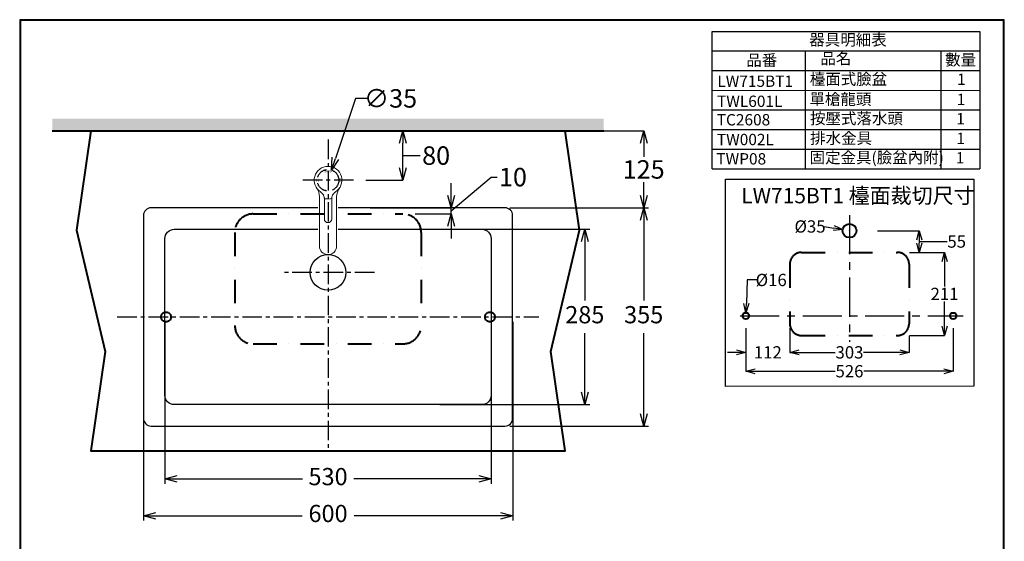
# Model space of a CAD drawing. Units: millimetres. Extents: x -347 to 3238, y -1242 to 5532.
# Drawn here: x -347 to 1253, y 4684 to 5532 of the extents above; entities that cross this region are included whole.
import ezdxf

# ---------------------------------------------------------------- set-up
doc = ezdxf.new("R2010")
doc.units = ezdxf.units.MM
for name, pattern in [('CENTER', [50.8, 31.75, -6.35, 6.35, -6.35]), ('DASHDOT', [153.635212, 76.817606, -38.408803, 0, -38.408803]), ('DASHED', [0.75, 0.5, -0.25]), ('PHANTOM', [12, 7, -1, 1, -1, 1, -1])]:
    doc.linetypes.add(name, pattern=pattern)
doc.layers.add('MAIN', color=7, linetype='Continuous')
doc.layers.add('Word', color=7, linetype='Continuous')
doc.styles.add('AEH', font='simplex.shx', dxfattribs={"width": 0.8, "bigfont": 'chineset.shx'})
doc.styles.get("Standard").update_dxf_attribs({"font": 'msjh.ttf'})
doc.linetypes.add('Amzigzag', pattern='A,0.0001,[135,ltypeshp.shx,S=0.04,R=0,X=0,Y=0],-11', length=11.0001)
doc.dimstyles.get("Standard").update_dxf_attribs({"dimtxt": 30, "dimasz": 20, "dimexe": 0, "dimexo": 20, "dimgap": 5, "dimtad": 0, "dimtih": 1, "dimtoh": 1, "dimdec": 4, "dimdsep": 46, "dimtxsty": 'Standard', "dimblk": 'OPEN30', "dimcen": 0.09, "dimadec": 0, "dimazin": 2, "dimtfac": 1, "dimtdec": 4, "dimtofl": 0, "dimtmove": 1, "dimatfit": 3, "dimfxl": 0, "dimtolj": 1, "dimtzin": 0, "dimarcsym": 0})

# ---------------------------------------------------------------- blocks, each defined once
blk = doc.blocks.new('_OPEN30')
at = {"color": 0, "linetype": 'ByBlock'}
for p, q in [((-1, 0.268), (0, 0)), ((0, 0), (-1, -0.268)), ((0, 0), (-1, 0))]:
    blk.add_line(p, q, dxfattribs=at)
blk = doc.blocks.new('*D19')
for p, q in [((449.9, 5226.5), (675.3, 5226.5)), ((667.3, 5206.5), (667.3, 5075.5)), ((667.3, 4891.5), (667.3, 5022.5)), ((449.9, 4871.5), (675.3, 4871.5))]:
    blk.add_line(p, q)
at = {"layer": 'Defpoints', "color": 0}
for p in [(441.9, 5226.5), (441.9, 4871.5), (667.3, 4871.5)]:
    blk.add_point(p, dxfattribs=at)
at = {"xscale": 20, "yscale": 20, "zscale": 20}
for p, rotation in [((667.3, 5226.5), 90), ((667.3, 4871.5), 270)]:
    blk.add_blockref('_OPEN30', p, dxfattribs=dict(at, rotation=rotation))
at = {"color": 2, "insert": (667.3, 5049), "char_height": 28, "attachment_point": 5}
blk.add_mtext('355', dxfattribs=at)
blk = doc.blocks.new('*D20')
for p, q in [((335.9, 5191.5), (579.6, 5191.5)), ((571.6, 5171.5), (571.6, 5075.5)), ((571.6, 4926.5), (571.6, 5022.5)), ((335.9, 4906.5), (579.6, 4906.5))]:
    blk.add_line(p, q)
at = {"layer": 'Defpoints', "color": 0}
for p in [(327.9, 5191.5), (327.9, 4906.5), (571.6, 4906.5)]:
    blk.add_point(p, dxfattribs=at)
at = {"xscale": 20, "yscale": 20, "zscale": 20}
for p, rotation in [((571.6, 5191.5), 90), ((571.6, 4906.5), 270)]:
    blk.add_blockref('_OPEN30', p, dxfattribs=dict(at, rotation=rotation))
at = {"color": 2, "insert": (571.6, 5049), "char_height": 28, "attachment_point": 5}
blk.add_mtext('285', dxfattribs=at)
blk = doc.blocks.new('*D21')
for p, q in [((-145.6, 5041), (-145.6, 4717.7)), ((454.4, 5041), (454.4, 4717.7)), ((-125.6, 4725.7), (112.1, 4725.7)), ((434.4, 4725.7), (196.6, 4725.7))]:
    blk.add_line(p, q)
at = {"layer": 'Defpoints', "color": 0}
for p in [(-145.6, 5049), (454.4, 5049), (454.4, 4725.7)]:
    blk.add_point(p, dxfattribs=at)
at = {"xscale": 20, "yscale": 20, "zscale": 20, "rotation": 180}
blk.add_blockref('_OPEN30', (-145.6, 4725.7), dxfattribs=at)
at = {"xscale": 20, "yscale": 20, "zscale": 20}
blk.add_blockref('_OPEN30', (454.4, 4725.7), dxfattribs=at)
at = {"color": 2, "insert": (154.4, 4725.7), "char_height": 28, "attachment_point": 5}
blk.add_mtext('600', dxfattribs=at)
blk = doc.blocks.new('*D22')
for p, q in [((-110.6, 5041), (-110.6, 4777.7)), ((419.4, 5041), (419.4, 4777.7)), ((-90.6, 4785.7), (112.6, 4785.7)), ((399.4, 4785.7), (196.1, 4785.7))]:
    blk.add_line(p, q)
at = {"layer": 'Defpoints', "color": 0}
for p in [(-110.6, 5049), (419.4, 5049), (419.4, 4785.7)]:
    blk.add_point(p, dxfattribs=at)
at = {"xscale": 20, "yscale": 20, "zscale": 20, "rotation": 180}
blk.add_blockref('_OPEN30', (-110.6, 4785.7), dxfattribs=at)
at = {"xscale": 20, "yscale": 20, "zscale": 20}
blk.add_blockref('_OPEN30', (419.4, 4785.7), dxfattribs=at)
at = {"color": 2, "insert": (154.4, 4785.7), "char_height": 28, "attachment_point": 5}
blk.add_mtext('530', dxfattribs=at)
blk = doc.blocks.new('A$C232350A0')
at = {"layer": 'Word'}
h = blk.add_hatch(color=256, dxfattribs=at)
edge = h.paths.add_edge_path()
edge.add_line((-3.1, 17.7), (-5.8, 17.7))
edge.add_line((-5.8, 17.7), (-5.8, 16.8))
edge.add_line((-5.8, 16.8), (-5.4, 16.8))
edge.add_line((-5.4, 16.8), (-5.4, 17.1))
edge.add_ellipse((-5, 17), major_axis=(0.414, 0), ratio=0.923313, start_angle=90, end_angle=170, ccw=False)
edge.add_line((-5, 17.4), (-4.7, 17.4))
edge.add_line((-4.7, 17.4), (-4.7, 15.7))
edge.add_ellipse((-4.9, 15.7), major_axis=(0.148, 0), ratio=0.923313, start_angle=270, end_angle=360, ccw=False)
edge.add_line((-4.9, 15.6), (-5.3, 15.6))
edge.add_line((-5.3, 15.6), (-5.3, 15.3))
edge.add_line((-5.3, 15.3), (-3.6, 15.3))
edge.add_line((-3.6, 15.3), (-3.6, 15.6))
edge.add_line((-3.6, 15.6), (-4, 15.6))
edge.add_ellipse((-4, 15.7), major_axis=(-0.148, 0), ratio=0.923313, start_angle=0, end_angle=90, ccw=False)
edge.add_line((-4.2, 15.7), (-4.2, 17.4))
edge.add_line((-4.2, 17.4), (-3.9, 17.4))
edge.add_ellipse((-3.9, 17), major_axis=(0.414, 0), ratio=0.923313, start_angle=370, end_angle=450, ccw=False)
edge.add_line((-3.5, 17.1), (-3.5, 16.8))
edge.add_line((-3.5, 16.8), (-3.1, 16.8))
edge.add_line((-3.1, 16.8), (-3.1, 17.7))
h = blk.add_hatch(color=256, dxfattribs=at)
edge = h.paths.add_edge_path()
edge.add_ellipse((-1.5, 16.2), major_axis=(-1.77, 0), ratio=0.923313, start_angle=251.5254, end_angle=288.4746)
edge.add_ellipse((-1.7, 16.7), major_axis=(-1.21, 0), ratio=0.923313, start_angle=-71.5254, end_angle=-18.4746)
edge.add_ellipse((-1.2, 16.5), major_axis=(1.77, 0), ratio=0.923313, start_angle=161.5254, end_angle=198.4746)
edge.add_ellipse((-1.7, 16.3), major_axis=(1.21, 0), ratio=0.923313, start_angle=198.4746, end_angle=251.5254)
edge.add_ellipse((-1.5, 16.8), major_axis=(1.77, 0), ratio=0.923313, start_angle=251.5254, end_angle=288.4746)
edge.add_ellipse((-1.4, 16.3), major_axis=(1.21, 0), ratio=0.923313, start_angle=-71.5254, end_angle=-18.4746)
edge.add_ellipse((-1.9, 16.5), major_axis=(-1.77, 0), ratio=0.923313, start_angle=161.5254, end_angle=198.4746)
edge.add_ellipse((-1.4, 16.7), major_axis=(1.21, 0), ratio=0.923313, start_angle=18.4746, end_angle=71.5254)
edge = h.paths.add_edge_path(flags=16)
edge.add_ellipse((-3.1, 16.5), major_axis=(2.23, 0), ratio=0.923313, start_angle=344.2934, end_angle=375.7066, ccw=False)
edge.add_ellipse((-1.5, 16.1), major_axis=(-0.65, 0), ratio=0.923313, start_angle=15.7066, end_angle=164.2934, ccw=False)
edge.add_ellipse((0, 16.5), major_axis=(2.23, 0), ratio=0.923313, start_angle=164.2934, end_angle=195.7066, ccw=False)
edge.add_ellipse((-1.5, 16.9), major_axis=(0.65, 0), ratio=0.923313, start_angle=15.7066, end_angle=164.2934, ccw=False)
h = blk.add_hatch(color=256, dxfattribs=at)
edge = h.paths.add_edge_path()
edge.add_line((2.7, 17.7), (0.1, 17.7))
edge.add_line((0.1, 17.7), (0.1, 16.8))
edge.add_line((0.1, 16.8), (0.4, 16.8))
edge.add_line((0.4, 16.8), (0.5, 17.1))
edge.add_ellipse((0.9, 17), major_axis=(-0.414, 0), ratio=0.923313, start_angle=270, end_angle=350, ccw=False)
edge.add_line((0.9, 17.4), (1.1, 17.4))
edge.add_line((1.1, 17.4), (1.1, 15.7))
edge.add_ellipse((1, 15.7), major_axis=(0.148, 0), ratio=0.923313, start_angle=270, end_angle=360, ccw=False)
edge.add_line((1, 15.6), (0.6, 15.6))
edge.add_line((0.6, 15.6), (0.6, 15.3))
edge.add_line((0.6, 15.3), (2.2, 15.3))
edge.add_line((2.2, 15.3), (2.2, 15.6))
edge.add_line((2.2, 15.6), (1.9, 15.6))
edge.add_ellipse((1.9, 15.7), major_axis=(0.148, 0), ratio=0.923313, start_angle=180, end_angle=270, ccw=False)
edge.add_line((1.7, 15.7), (1.7, 17.4))
edge.add_line((1.7, 17.4), (1.9, 17.4))
edge.add_ellipse((1.9, 17), major_axis=(-0.414, 0), ratio=0.923313, start_angle=190, end_angle=270, ccw=False)
edge.add_line((2.3, 17.1), (2.4, 16.8))
edge.add_line((2.4, 16.8), (2.7, 16.8))
edge.add_line((2.7, 16.8), (2.7, 17.7))
h = blk.add_hatch(color=256, dxfattribs=at)
edge = h.paths.add_edge_path()
edge.add_ellipse((4.3, 16.2), major_axis=(-1.77, 0), ratio=0.923313, start_angle=251.5254, end_angle=288.4746)
edge.add_ellipse((4.2, 16.7), major_axis=(-1.21, 0), ratio=0.923313, start_angle=-71.5254, end_angle=-18.4746)
edge.add_ellipse((4.7, 16.5), major_axis=(1.77, 0), ratio=0.923313, start_angle=161.5254, end_angle=198.4746)
edge.add_ellipse((4.2, 16.3), major_axis=(1.21, 0), ratio=0.923313, start_angle=198.4746, end_angle=251.5254)
edge.add_ellipse((4.3, 16.8), major_axis=(1.77, 0), ratio=0.923313, start_angle=251.5254, end_angle=288.4746)
edge.add_ellipse((4.5, 16.3), major_axis=(1.21, 0), ratio=0.923313, start_angle=-71.5254, end_angle=-18.4746)
edge.add_ellipse((4, 16.5), major_axis=(-1.77, 0), ratio=0.923313, start_angle=161.5254, end_angle=198.4746)
edge.add_ellipse((4.5, 16.7), major_axis=(-1.21, 0), ratio=0.923313, start_angle=198.4746, end_angle=251.5254)
edge = h.paths.add_edge_path(flags=16)
edge.add_ellipse((2.8, 16.5), major_axis=(2.23, 0), ratio=0.923313, start_angle=344.2934, end_angle=375.7066, ccw=False)
edge.add_ellipse((4.3, 16.1), major_axis=(0.65, 0), ratio=0.923313, start_angle=195.7066, end_angle=344.2934, ccw=False)
edge.add_ellipse((5.9, 16.5), major_axis=(2.23, 0), ratio=0.923313, start_angle=164.2934, end_angle=195.7066, ccw=False)
edge.add_ellipse((4.3, 16.9), major_axis=(-0.65, 0), ratio=0.923313, start_angle=195.7066, end_angle=344.2934, ccw=False)
blk = doc.blocks.new('*D33')
at = {"color": 0, "lineweight": -2}
for p, q in [((198.9, 5404.4), (166.3, 5306.9)), ((218.9, 5404.4), (198.9, 5404.4)), ((154.3, 5271.3), (154.5, 5271.3)), ((154.4, 5271.2), (154.4, 5271.4))]:
    blk.add_line(p, q, dxfattribs=at)
at = {"layer": 'Defpoints', "color": 0}
for p in [(159.9, 5287.9), (148.8, 5254.7)]:
    blk.add_point(p, dxfattribs=at)
at = {"color": 0, "lineweight": -2, "xscale": 20, "yscale": 20, "zscale": 20, "rotation": 251.4983957786432}
blk.add_blockref('_OPEN30', (159.9, 5287.9), dxfattribs=at)
at = {"color": 0, "insert": (255.9, 5404.4), "char_height": 30, "attachment_point": 5}
blk.add_mtext('\\A1;∅35', dxfattribs=at)
blk = doc.blocks.new('*D34')
at = {"color": 0, "lineweight": -2}
for p, q in [((1099.4, 5154), (1156.2, 5154)), ((1156.2, 5139), (1156.2, 5098.7)), ((1156.2, 5033.8), (1156.2, 5074.2)), ((1099.4, 5018.8), (1156.2, 5018.8))]:
    blk.add_line(p, q, dxfattribs=at)
at = {"layer": 'Defpoints', "color": 0}
for p in [(1079.4, 5154), (1079.4, 5018.8), (1156.2, 5018.8)]:
    blk.add_point(p, dxfattribs=at)
at = {"color": 0, "lineweight": -2, "xscale": 15, "yscale": 15, "zscale": 15}
for p, rotation in [((1156.2, 5154), 90), ((1156.2, 5018.8), 270)]:
    blk.add_blockref('_OPEN30', p, dxfattribs=dict(at, rotation=rotation))
at = {"color": 0, "insert": (1156.2, 5086.4), "char_height": 20, "attachment_point": 5}
blk.add_mtext('\\A1;211', dxfattribs=at)
blk = doc.blocks.new('*D35')
at = {"color": 0, "lineweight": -2}
for p, q in [((904.7, 5018), (904.7, 4991.4)), ((1098.6, 5018), (1098.6, 4991.4)), ((919.7, 4991.4), (978.6, 4991.4)), ((1083.6, 4991.4), (1024.7, 4991.4))]:
    blk.add_line(p, q, dxfattribs=at)
at = {"layer": 'Defpoints', "color": 0}
for p in [(904.7, 5038), (1098.6, 5038), (1098.6, 4991.4)]:
    blk.add_point(p, dxfattribs=at)
at = {"color": 0, "lineweight": -2, "xscale": 15, "yscale": 15, "zscale": 15, "rotation": 180}
blk.add_blockref('_OPEN30', (904.7, 4991.4), dxfattribs=at)
at = {"color": 0, "lineweight": -2, "xscale": 15, "yscale": 15, "zscale": 15}
blk.add_blockref('_OPEN30', (1098.6, 4991.4), dxfattribs=at)
at = {"color": 0, "insert": (1001.7, 4991.4), "char_height": 20, "attachment_point": 5}
blk.add_mtext('\\A1;303', dxfattribs=at)
blk = doc.blocks.new('*D36')
at = {"color": 0, "lineweight": -2}
for p, q in [((1047.4, 5189.2), (1115, 5189.2)), ((1115, 5174.2), (1115, 5169)), ((1115, 5171.6), (1156.6, 5171.6)), ((1156.6, 5171.6), (1160.6, 5171.6)), ((1099.4, 5154), (1115, 5154))]:
    blk.add_line(p, q, dxfattribs=at)
at = {"layer": 'Defpoints', "color": 0}
for p in [(1027.4, 5189.2), (1079.4, 5154), (1115, 5154)]:
    blk.add_point(p, dxfattribs=at)
at = {"color": 0, "lineweight": -2, "xscale": 15, "yscale": 15, "zscale": 15}
for p, rotation in [((1115, 5189.2), 90), ((1115, 5154), 270)]:
    blk.add_blockref('_OPEN30', p, dxfattribs=dict(at, rotation=rotation))
at = {"color": 0, "insert": (1175.9, 5171.6), "char_height": 20, "attachment_point": 5}
blk.add_mtext('\\A1;55', dxfattribs=at)
blk = doc.blocks.new('*D37')
at = {"color": 0, "lineweight": -2}
for p, q in [((833.3, 5030.7), (833.3, 4960.7)), ((1170.1, 5030.7), (1170.1, 4960.7)), ((848.3, 4960.7), (978.4, 4960.7)), ((1155.1, 4960.7), (1024.9, 4960.7))]:
    blk.add_line(p, q, dxfattribs=at)
at = {"layer": 'Defpoints', "color": 0}
for p in [(833.3, 5050.7), (1170.1, 5050.7), (1170.1, 4960.7)]:
    blk.add_point(p, dxfattribs=at)
at = {"color": 0, "lineweight": -2, "xscale": 15, "yscale": 15, "zscale": 15, "rotation": 180}
blk.add_blockref('_OPEN30', (833.3, 4960.7), dxfattribs=at)
at = {"color": 0, "lineweight": -2, "xscale": 15, "yscale": 15, "zscale": 15}
blk.add_blockref('_OPEN30', (1170.1, 4960.7), dxfattribs=at)
at = {"color": 0, "insert": (1001.7, 4960.7), "char_height": 20, "attachment_point": 5}
blk.add_mtext('\\A1;526', dxfattribs=at)
blk = doc.blocks.new('*D38')
at = {"color": 0, "lineweight": -2}
for p, q in [((833.3, 5030.7), (833.3, 4991.4)), ((904.7, 5030.7), (904.7, 4991.4)), ((818.3, 4991.4), (803.3, 4991.4)), ((919.7, 4991.4), (934.7, 4991.4))]:
    blk.add_line(p, q, dxfattribs=at)
at = {"layer": 'Defpoints', "color": 0}
for p in [(833.3, 5050.7), (904.7, 5050.7), (904.7, 4991.4)]:
    blk.add_point(p, dxfattribs=at)
at = {"color": 0, "lineweight": -2, "xscale": 15, "yscale": 15, "zscale": 15}
blk.add_blockref('_OPEN30', (833.3, 4991.4), dxfattribs=at)
at = {"color": 0, "lineweight": -2, "xscale": 15, "yscale": 15, "zscale": 15, "rotation": 180}
blk.add_blockref('_OPEN30', (904.7, 4991.4), dxfattribs=at)
at = {"color": 0, "insert": (869, 4991.4), "char_height": 20, "attachment_point": 5}
blk.add_mtext('\\A1;112', dxfattribs=at)
blk = doc.blocks.new('*D39')
at = {"color": 0, "lineweight": -2}
for p, q in [((354.5, 5221.5), (419.4, 5276.4)), ((354.5, 5246.5), (354.5, 5266.5)), ((419.4, 5276.4), (429.4, 5276.4)), ((222.8, 5226.5), (354.5, 5226.5)), ((295.8, 5216.5), (354.5, 5216.5)), ((354.5, 5216.5), (354.5, 5226.5)), ((354.5, 5196.5), (354.5, 5176.5))]:
    blk.add_line(p, q, dxfattribs=at)
at = {"layer": 'Defpoints', "color": 0}
for p in [(202.8, 5226.5), (275.8, 5216.5), (354.5, 5226.5)]:
    blk.add_point(p, dxfattribs=at)
at = {"color": 0, "lineweight": -2, "xscale": 20, "yscale": 20, "zscale": 20}
for p, rotation in [((354.5, 5226.5), 270), ((354.5, 5216.5), 90)]:
    blk.add_blockref('_OPEN30', p, dxfattribs=dict(at, rotation=rotation))
at = {"color": 0, "insert": (454.8, 5276.4), "char_height": 30, "attachment_point": 5}
blk.add_mtext('\\A1;10', dxfattribs=at)
blk = doc.blocks.new('*D40')
at = {"color": 0, "lineweight": -2}
for p, q in [((835.6, 5109.1), (834.1, 5070.8)), ((850.6, 5109.1), (835.6, 5109.1)), ((833.2, 5050.7), (833.4, 5050.7)), ((833.3, 5050.6), (833.3, 5050.8))]:
    blk.add_line(p, q, dxfattribs=at)
at = {"layer": 'Defpoints', "color": 0}
for p in [(833.1, 5045.6), (833.5, 5055.8)]:
    blk.add_point(p, dxfattribs=at)
at = {"color": 0, "lineweight": -2, "xscale": 15, "yscale": 15, "zscale": 15, "rotation": 267.7233216487065}
blk.add_blockref('_OPEN30', (833.5, 5055.8), dxfattribs=at)
at = {"color": 0, "insert": (874.5, 5109.1), "char_height": 20, "attachment_point": 5}
blk.add_mtext('\\A1;{\\fPMingLiU|b0|i0|c136|p18;%%C}16', dxfattribs=at)
blk = doc.blocks.new('*D41')
at = {"color": 0, "lineweight": -2}
for p, q in [((961.1, 5196.1), (975.9, 5193.6)), ((1001.6, 5189.2), (1001.8, 5189.2)), ((1001.7, 5189.2), (1001.7, 5189.3))]:
    blk.add_line(p, q, dxfattribs=at)
at = {"layer": 'Defpoints', "color": 0}
for p in [(990.7, 5191.1), (1012.8, 5187.4)]:
    blk.add_point(p, dxfattribs=at)
at = {"color": 0, "lineweight": -2, "xscale": 15, "yscale": 15, "zscale": 15, "rotation": 350.4229903668716}
blk.add_blockref('_OPEN30', (990.7, 5191.1), dxfattribs=at)
at = {"color": 0, "insert": (937.6, 5196.1), "char_height": 20, "attachment_point": 5}
blk.add_mtext('\\A1;{\\fPMingLiU|b0|i0|c136|p18;%%C}35', dxfattribs=at)
blk = doc.blocks.new('*D44')
at = {"color": 0, "lineweight": -2}
for p, q in [((461.9, 5351.4), (667.3, 5351.4)), ((667.3, 5331.4), (667.3, 5309.5)), ((667.3, 5246.5), (667.3, 5268.4)), ((461.9, 5226.5), (667.3, 5226.5))]:
    blk.add_line(p, q, dxfattribs=at)
at = {"layer": 'Defpoints', "color": 0}
for p in [(441.9, 5351.4), (667.3, 5351.4), (441.9, 5226.5)]:
    blk.add_point(p, dxfattribs=at)
at = {"color": 0, "lineweight": -2, "xscale": 20, "yscale": 20, "zscale": 20}
for p, rotation in [((667.3, 5351.4), 90), ((667.3, 5226.5), 270)]:
    blk.add_blockref('_OPEN30', p, dxfattribs=dict(at, rotation=rotation))
at = {"color": 0, "insert": (667.3, 5288.9), "char_height": 30, "attachment_point": 5}
blk.add_mtext('\\A1;125', dxfattribs=at)
blk = doc.blocks.new('*D45')
at = {"color": 0, "lineweight": -2}
for p, q in [((215.9, 5351.4), (275.8, 5351.4)), ((275.8, 5291.3), (275.8, 5331.4)), ((275.8, 5311.4), (294, 5311.4)), ((294, 5311.4), (304, 5311.4)), ((215.9, 5271.3), (275.8, 5271.3))]:
    blk.add_line(p, q, dxfattribs=at)
at = {"layer": 'Defpoints', "color": 0}
for p in [(195.9, 5351.4), (275.8, 5351.4), (195.9, 5271.3)]:
    blk.add_point(p, dxfattribs=at)
at = {"color": 0, "lineweight": -2, "xscale": 20, "yscale": 20, "zscale": 20}
for p, rotation in [((275.8, 5351.4), 90), ((275.8, 5271.3), 270)]:
    blk.add_blockref('_OPEN30', p, dxfattribs=dict(at, rotation=rotation))
at = {"color": 0, "insert": (330, 5311.4), "char_height": 30, "attachment_point": 5}
blk.add_mtext('\\A1;80', dxfattribs=at)

msp = doc.modelspace()

# ---------------------------------------------------------------- hatches: boundary and pattern name
at = {"lineweight": 9}
h = msp.add_hatch(dxfattribs=at)
h.set_pattern_fill('DOTS', color=1, scale=4, style=0)
h.set_pattern_definition([(0, (-1412.1227, -614.3173), (3.175, 6.35), [0, -6.35])])
h.paths.add_polyline_path([(602.24515, 5371.3979), (-293.69906, 5371.3979), (-293.69906, 5351.3979), (602.24515, 5351.3979)])

# ---------------------------------------------------------------- linework, layer by layer
at = {"color": 1}
for p, q in [((778.71315, 5289.85698), (778.71315, 5513.18261)), ((778.71315, 5513.18261), (1213.74763, 5513.18261)), ((1213.74763, 5513.18261), (1213.74763, 5289.85698)), ((778.71315, 5481.55986), (1213.74763, 5481.55986)), ((929.78891, 5481.55986), (929.78891, 5289.85698)), ((1149.95411, 5481.55986), (1149.95411, 5289.85698)), ((778.71315, 5450.01173), (1213.74763, 5450.01173)), ((778.71315, 5417.46343), (1213.74763, 5417.51979)), ((778.71315, 5385.60098), (1213.74763, 5385.60098)), ((778.71315, 5353.85698), (1213.74763, 5353.85698)), ((778.71315, 5321.85698), (1213.74763, 5321.85698)), ((778.71315, 5289.85698), (1213.74763, 5289.85698))]:
    msp.add_line(p, q, dxfattribs=at)
at = {"color": 5, "lineweight": 40}
msp.add_line((-293.69906, 5351.3979), (602.24515, 5351.3979), dxfattribs=at)
at = {"color": 2, "linetype": 'CENTER'}
for p, q in [((154.36305, 5337.40475), (154.36305, 4836.06898)), ((195.89138, 5271.3079), (112.47471, 5271.3079)), ((229.64974, 5121.3979), (79.07635, 5121.3979)), ((-188.08645, 5048.9879), (496.81254, 5048.9879))]:
    msp.add_line(p, q, dxfattribs=at)
at = {"color": 7, "linetype": 'Continuous', "lineweight": 15}
for p, q in [((140.36305, 5244.1924), (140.36305, 5164.3079)), ((148.36305, 5241.3204), (148.36305, 5241.20941)), ((148.36305, 5241.20941), (148.36305, 5208.3079)), ((160.36305, 5241.3204), (160.36305, 5241.20941)), ((160.36305, 5241.20941), (160.36305, 5208.3079)), ((168.36305, 5244.1924), (168.36305, 5164.3079))]:
    msp.add_line(p, q, dxfattribs=at)
at = {"color": 7, "linetype": 'PHANTOM', "lineweight": 0}
for p, q in [((149.36305, 5241.3204), (149.36305, 5241.43027)), ((149.36305, 5241.3204), (159.36305, 5241.3204)), ((159.36305, 5241.3204), (159.36305, 5241.43027))]:
    msp.add_line(p, q, dxfattribs=at)
at = {"color": 3, "linetype": 'DASHDOT', "lineweight": 40, "ltscale": 0.5}
for p, q in [((32.84406, 5216.4879), (275.75545, 5216.4879)), ((2.84406, 5186.4879), (2.84406, 5035.22207)), ((305.75545, 5186.4879), (305.75545, 5035.22207)), ((923.93654, 5154.0488), (1079.39983, 5154.0488)), ((904.73654, 5134.8488), (904.73654, 5038.03867)), ((1098.59983, 5134.8488), (1098.59983, 5038.03867)), ((923.93654, 5018.83867), (1079.39983, 5018.83867)), ((32.84406, 5005.22207), (275.75545, 5005.22207))]:
    msp.add_line(p, q, dxfattribs=at)
at = {"color": 2, "linetype": 'CENTER', "ltscale": 2}
for p, q in [((1001.70869, 5214.52659), (1001.70869, 5008.58852)), ((824.04793, 5050.71716), (1186.53907, 5050.71716))]:
    msp.add_line(p, q, dxfattribs=at)
at = {"lineweight": 30}
msp.add_lwpolyline([(-346.69618, 3236.3884), (1253.27325, 3236.3884), (1253.27325, 5532.4096), (-346.69618, 5532.4096)], close=True, dxfattribs=at)
at = {"color": 0}
msp.add_lwpolyline([(1252.07491, 3499.54356), (1252.07491, 5531.21126), (-345.49784, 5531.21126), (-345.49784, 3499.54356)], close=True, dxfattribs=at)
at = {"color": 5, "lineweight": 40}
msp.add_lwpolyline([(-231.13488, 5351.3979), (-254.51871, 5190.05049), (-207.92739, 4992.7453), (-231.31122, 4831.3979), (539.85731, 4831.3979), (516.47348, 4992.7453), (563.0648, 5190.05049), (539.68097, 5351.3979)], dxfattribs=at)
at = {"color": 1, "linetype": 'Amzigzag', "ltscale": 3}
msp.add_lwpolyline([(800.36389, 5273.08491), (1203.56799, 5273.08491), (1203.56799, 4936.53169), (800.36389, 4935.59841)], close=True, dxfattribs=at)
for points in [[(137.77305, 5226.4879), (-133.13695, 5226.4879, 0.4142135624), (-145.63695, 5213.9879), (-145.63695, 4883.9879, 0.4142135624), (-133.13695, 4871.4879), (441.86305, 4871.4879, 0.4142135624), (454.36305, 4883.9879), (454.36305, 5213.9879, 0.4142135624), (441.86305, 5226.4879), (170.77305, 5226.4879)], [(170.77305, 5191.4879), (404.36305, 5191.4879, -0.4142135624), (419.36305, 5176.4879), (419.36305, 4921.4879, -0.4142135624), (404.36305, 4906.4879), (-95.63695, 4906.4879, -0.4142135624), (-110.63695, 4921.4879), (-110.63695, 5176.4879, -0.4142135624), (-95.63695, 5191.4879), (137.77305, 5191.4879)]]:
    msp.add_lwpolyline(points, format="xyb")
at = {"color": 5, "linetype": 'DASHED', "ltscale": 40}
msp.add_circle((154.36305, 5271.3079), 17.5, dxfattribs=at)
at = {"color": 0, "lineweight": 40}
msp.add_circle((1001.70869, 5189.2488), 11.2, dxfattribs=at)
msp.add_circle((154.36305, 5121.3979), 29)
at = {"color": 3, "linetype": 'DASHDOT', "lineweight": 40}
for centre in [(-108.82683, 5048.9879), (417.44705, 5048.9879)]:
    msp.add_circle(centre, 8, dxfattribs=at)
at = {"color": 3, "lineweight": 40}
for centre in [(833.26717, 5050.71716), (1170.08245, 5050.71716)]:
    msp.add_circle(centre, 5.12, dxfattribs=at)
at = {"color": 7, "linetype": 'Continuous', "lineweight": 15}
for centre, radius, start, end in [((154.36305, 5271.3079), 22.5, 302.3582402, 237.6417598), ((115.36305, 5244.1924), 25, 0, 34.80969455), ((135.36305, 5241.3204), 13, 51.66348481, 57.6417598), ((173.36305, 5241.3204), 13, 122.3582402, 128.33651519), ((193.36305, 5244.1924), 25, 145.19030545, 180), ((154.36305, 5208.3079), 6, 180, 0), ((154.36305, 5164.3079), 14, 180, 0)]:
    msp.add_arc(centre, radius, start, end, dxfattribs=at)
at = {"color": 7, "linetype": 'PHANTOM', "lineweight": 0}
for centre, radius, start, end in [((149.11606, 5239.07255), 2.37063, 84.01982878, 108.520585), ((149.11613, 5238.98461), 2.34881, 83.9655751, 108.70055632), ((159.61003, 5239.07255), 2.37063, 71.479415, 95.98017122), ((159.60997, 5238.98461), 2.34881, 71.29944368, 96.0344249)]:
    msp.add_arc(centre, radius, start, end, dxfattribs=at)
at = {"color": 3, "linetype": 'DASHDOT', "lineweight": 40, "ltscale": 0.5}
for centre, radius, start, end in [((32.84406, 5186.4879), 30, 90, 180), ((275.75545, 5186.4879), 30, 0, 90), ((923.93654, 5134.8488), 19.2, 90, 180), ((1079.39983, 5134.8488), 19.2, 0, 90), ((32.84406, 5035.22207), 30, 180, 270), ((275.75545, 5035.22207), 30, 270, 0), ((923.93654, 5038.03867), 19.2, 180, 270), ((1079.39983, 5038.03867), 19.2, 270, 0)]:
    msp.add_arc(centre, radius, start, end, dxfattribs=at)
at = {"color": 7, "linetype": 'Continuous', "lineweight": 15}
for points in [[(143.42667, 5251.51735), (143.81336, 5251.21157), (144.18315, 5250.88311), (144.87737, 5250.19267), (145.20264, 5249.8303), (145.81045, 5249.07204), (146.09298, 5248.67615), (146.61463, 5247.85036), (146.85484, 5247.41775), (147.49328, 5246.0968), (147.81492, 5245.1808), (148.14245, 5243.75449), (148.2255, 5243.2688), (148.33548, 5242.29751), (148.36305, 5241.80992), (148.36305, 5241.3204)], [(165.29942, 5251.51735), (164.91274, 5251.21157), (164.54294, 5250.88311), (163.84872, 5250.19267), (163.52345, 5249.8303), (162.91565, 5249.07204), (162.63311, 5248.67615), (162.11146, 5247.85036), (161.87125, 5247.41775), (161.23281, 5246.0968), (160.91117, 5245.1808), (160.58364, 5243.75449), (160.5006, 5243.2688), (160.39061, 5242.29751), (160.36305, 5241.80992), (160.36305, 5241.3204)]]:
    msp.add_open_spline(points, degree=3, knots=[0, 0, 0, 0, 0.125, 0.125, 0.25, 0.25, 0.375, 0.375, 0.5, 0.5, 0.75, 0.75, 0.875, 0.875, 1, 1, 1, 1], dxfattribs=at)

# ---------------------------------------------------------------- block references
at = {"layer": 'MAIN'}
msp.add_blockref('A$C232350A0', (154.2807, 5269.06005), dxfattribs=at)

# ---------------------------------------------------------------- texts
at = {"color": 1, "attachment_point": 1}
for s, insert, char_height, width in [('器具明細表', (936.4542, 5508.90093), 18.432, 607.2869946), ('品番', (834.03649, 5475.73674), 18.432, 60.6823693), ('品名', (954.46343, 5478.39367), 18.432, 60.6823693), ('數量', (1157.13727, 5476.42674), 18.432, 60.6823693), ('LW715BT1', (786.92469, 5441.62406), 18.432, 60.6823693), ('檯面式臉盆', (937.19519, 5445.07298), 18.432, 161.7216742), ('1', (1176.4897, 5444.70987), 18.432, 161.7216742), ('TWL601L', (786.41413, 5408.89982), 18.432, 60.6823693), ('單槍龍頭', (936.68464, 5412.34874), 18.432, 161.7216742), ('1', (1175.97914, 5411.98563), 18.432, 161.7216742), ('TC2608', (785.98754, 5378.88904), 18.432, 60.6823693), ('按壓式落水頭', (937.52667, 5380.96872), 18.432, 161.7216742), ('1', (1175.19811, 5380.60561), 18.432, 161.7216742), ('TW002L', (786.20302, 5346.75992), 18.432, 60.6823693), ('排水金具', (937.74215, 5348.8396), 18.432, 234.6004093), ('1', (1175.41358, 5348.47649), 18.432, 161.7216742), ('TWP08', (785.32948, 5315.32962), 18.432, 60.6823693), ('固定金具(臉盆內附)', (936.86861, 5317.4093), 18.432, 234.6004093), ('1', (1174.54004, 5317.04619), 18.432, 161.7216742), ('LW715BT1 檯面裁切尺寸', (825.75726, 5258.80833), 25, 431.665219)]:
    msp.add_mtext(s, dxfattribs=dict(at, insert=insert, char_height=char_height, width=width))
at = {"color": 1, "char_height": 5, "width": 9.8282695, "attachment_point": 1, "style": 'AEH'}
for s, insert in [('H', (134.46528, 5273.68658)), ('C', (171.81626, 5273.77793))]:
    msp.add_mtext(s, dxfattribs=dict(at, insert=insert))

# ---------------------------------------------------------------- dimensions: what is measured, and where the dimension line sits
at = {"color": 5}
dim = msp.add_diameter_dim_2p(p1=(148.80975, 5254.71239), p2=(159.91634, 5287.9034), dimstyle='Standard', dxfattribs=at)
dim.commit()
dim.dimension.update_dxf_attribs({"geometry": '*D33', "text_midpoint": (198.88444, 5404.35593), "dimtype": 163})
at = {"color": 0}
dim = msp.add_linear_dim(base=(275.83078, 5351.3979), p1=(195.89138, 5271.3079), p2=(195.89138, 5351.3979), angle=90, text='80', dimstyle='Standard', dxfattribs=at)
dim.commit()
dim.dimension.update_dxf_attribs({"geometry": '*D45', "text_midpoint": (308.96464, 5311.3529), "dimtype": 160})
dim = msp.add_linear_dim(base=(667.28935, 5351.3979), p1=(441.86305, 5226.4879), p2=(441.86305, 5351.3979), angle=90, text='125', dimstyle='Standard', dxfattribs=at)
dim.commit()
dim.dimension.update_dxf_attribs({"geometry": '*D44', "text_midpoint": (667.28935, 5288.9429)})
dim = msp.add_linear_dim(base=(354.53501, 5226.4879), p1=(275.75545, 5216.4879), p2=(202.7513, 5226.4879), angle=90, dimstyle='Standard', dxfattribs=at)
dim.commit()
dim.dimension.update_dxf_attribs({"geometry": '*D39', "text_midpoint": (434.39783, 5276.37276), "dimtype": 160})
at = {"color": 1}
for base, p1, p2, picture, middle in [((667.28935, 4871.4879), (441.86305, 5226.4879), (441.86305, 4871.4879), '*D19', (667.28935, 5048.9879)), ((571.57693, 4906.4879), (327.87733, 5191.4879), (327.87733, 4906.4879), '*D20', (571.57693, 5048.9879))]:
    dim = msp.add_linear_dim(base=base, p1=p1, p2=p2, angle=90, dimstyle='Standard', override={"dimscale": 8, "dimtxt": 3.5, "dimasz": 2.5, "dimexe": 1, "dimexo": 1, "dimgap": 1.5, "dimtad": 0, "dimdec": 2, "dimcen": 0, "dimclrd": 256, "dimclre": 256, "dimclrt": 2, "dimtp": 0.1, "dimtm": 0.1, "dimtfac": 0.71, "dimtdec": 2, "dimtix": 1, "dimtofl": 1, "dimtmove": 2, "dimatfit": 0, "dimfxl": 0.18, "dimtolj": 0, "dimtzin": 8, "dimlwd": 65535, "dimlwe": 65535}, dxfattribs=at)
    dim.commit()
    dim.dimension.update_dxf_attribs({"geometry": picture, "text_midpoint": middle})
at = {"color": 0}
dim = msp.add_diameter_dim_2p(p1=(1012.7526, 5187.38542), p2=(990.66479, 5191.11218), text='{\\fPMingLiU|b0|i0|c136|p18;%%C}35', dimstyle='Standard', override={"dimtxt": 20, "dimasz": 15, "dimgap": 2}, dxfattribs=at)
dim.commit()
dim.dimension.update_dxf_attribs({"geometry": '*D41', "text_midpoint": (937.56763, 5196.10337)})
for base, p1, p2, text, picture, middle in [((1114.97444, 5154.0488), (1027.36051, 5189.2488), (1079.39983, 5154.0488), '55', '*D36', (1162.64584, 5171.6488)), ((1156.24985, 5018.83867), (1079.39983, 5154.0488), (1079.39983, 5018.83867), '211', '*D34', (1156.24985, 5086.44374))]:
    dim = msp.add_linear_dim(base=base, p1=p1, p2=p2, angle=90, text=text, dimstyle='Standard', override={"dimtxt": 20, "dimasz": 15, "dimgap": 2}, dxfattribs=at)
    dim.commit()
    dim.dimension.update_dxf_attribs({"geometry": picture, "text_midpoint": middle})
dim = msp.add_diameter_dim_2p(p1=(833.06378, 5045.6012), p2=(833.47056, 5055.83311), text='{\\fPMingLiU|b0|i0|c136|p18;%%C}16', dimstyle='Standard', override={"dimtxt": 20, "dimasz": 15, "dimgap": 2}, dxfattribs=at)
dim.commit()
dim.dimension.update_dxf_attribs({"geometry": '*D40', "text_midpoint": (835.59019, 5109.14848), "dimtype": 163})
at = {"color": 1}
for base, p1, p2, picture, middle in [((454.36305, 4725.68268), (-145.63695, 5048.9879), (454.36305, 5048.9879), '*D21', (154.36305, 4725.68268)), ((419.36305, 4785.68268), (-110.63695, 5048.9879), (419.36305, 5048.9879), '*D22', (154.36305, 4785.68268))]:
    dim = msp.add_linear_dim(base=base, p1=p1, p2=p2, dimstyle='Standard', override={"dimscale": 8, "dimtxt": 3.5, "dimasz": 2.5, "dimexe": 1, "dimexo": 1, "dimgap": 1.5, "dimtad": 0, "dimdec": 2, "dimcen": 0, "dimclrd": 256, "dimclre": 256, "dimclrt": 2, "dimtp": 0.1, "dimtm": 0.1, "dimtfac": 0.71, "dimtdec": 2, "dimtix": 1, "dimtofl": 1, "dimtmove": 2, "dimatfit": 0, "dimfxl": 0.18, "dimtolj": 0, "dimtzin": 8, "dimlwd": 65535, "dimlwe": 65535}, dxfattribs=at)
    dim.commit()
    dim.dimension.update_dxf_attribs({"geometry": picture, "text_midpoint": middle})
at = {"color": 0}
for base, p1, p2, text, picture, middle in [((904.73654, 4991.42888), (833.26717, 5050.71716), (904.73654, 5050.71716), '112', '*D38', (869.00186, 4991.42888)), ((1170.08245, 4960.74955), (833.26717, 5050.71716), (1170.08245, 5050.71716), '526', '*D37', (1001.67481, 4960.74955)), ((1098.59983, 4991.42888), (904.73654, 5038.03867), (1098.59983, 5038.03867), '303', '*D35', (1001.66818, 4991.42888))]:
    dim = msp.add_linear_dim(base=base, p1=p1, p2=p2, text=text, dimstyle='Standard', override={"dimtxt": 20, "dimasz": 15, "dimgap": 2}, dxfattribs=at)
    dim.commit()
    dim.dimension.update_dxf_attribs({"geometry": picture, "text_midpoint": middle})

doc.saveas('drawing.dxf')
